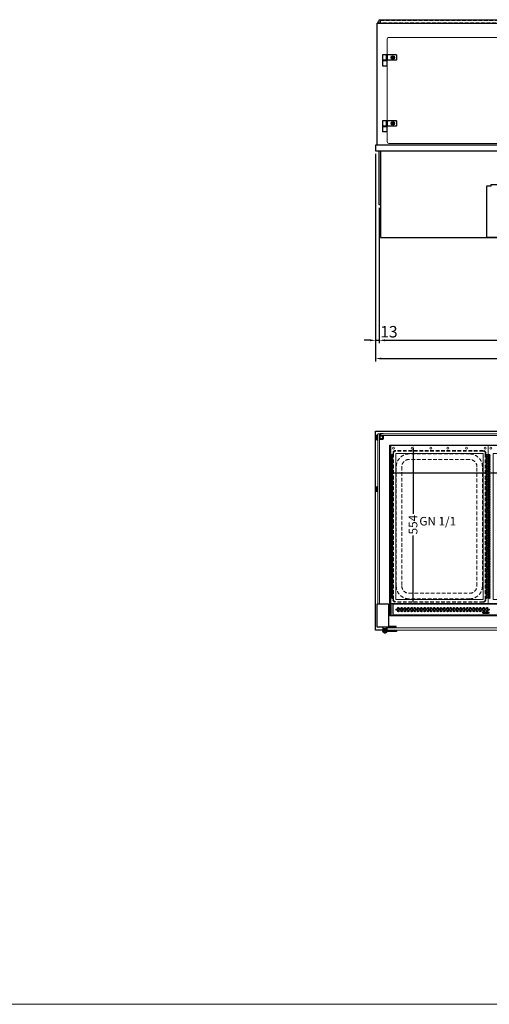
# Model space of a CAD drawing. Units: millimetres. Extents: x 19536 to 73036, y -30903 to 20197.
# Drawn here: x 23430 to 25070, y -30903 to -27465 of the extents above; entities that cross this region are included whole.
import ezdxf

# ---------------------------------------------------------------- set-up
doc = ezdxf.new("R2010")
doc.units = ezdxf.units.MM
doc.header["$LTSCALE"] = 2
doc.header["$PDSIZE"] = 5
doc.linetypes.add('VERDECKT', pattern=[9.525, 6.35, -3.175])
for name, color, linetype, lineweight in [('A_BEMASSUNG', 1, 'Continuous', 13), ('A_GLAS', 4, 'Continuous', 20), ('A_HILFSLINIEN', 7, 'Continuous', 13), ('A_VERDECKT', 5, 'VERDECKT', 13), ('A_VOLL', 3, 'Continuous', 30)]:
    doc.layers.add(name, color=color, linetype=linetype, lineweight=lineweight)
doc.styles.add('ARIAL', font='arial.ttf')
doc.styles.add('Arial_0', font='arial.ttf')
doc.dimstyles.new('STANDARD_Bemassung', dxfattribs={"dimtxt": 40, "dimasz": 20, "dimexe": 10, "dimexo": 10, "dimgap": 15, "dimtad": 0, "dimdec": 0, "dimdsep": 46, "dimtxsty": 'ARIAL', "dimcen": 0.09, "dimclrt": 7, "dimazin": 0, "dimtfac": 1, "dimtdec": 0, "dimtmove": 2, "dimatfit": 3, "dimfxl": 1, "dimtolj": 1, "dimtzin": 0, "dimarcsym": 0})
doc.dimstyles.new('STANDARD_klein', dxfattribs={"dimtxt": 30, "dimasz": 10, "dimexe": 5, "dimexo": 10, "dimgap": 5, "dimtad": 0, "dimdec": 0, "dimdsep": 46, "dimtxsty": 'Arial_0', "dimcen": 0.09, "dimclrt": 7, "dimazin": 2, "dimtm": 1e-09, "dimtfac": 1, "dimtdec": 0, "dimtmove": 2, "dimatfit": 3, "dimfxl": 1, "dimtolj": 1, "dimtzin": 0, "dimarcsym": 0})

# ---------------------------------------------------------------- blocks, each defined once
blk = doc.blocks.new('*D5811')
at = {"layer": 'A_BEMASSUNG', "color": 0, "lineweight": -2, "ltscale": 2, "transparency": 16777216}
for p, q in [((24673.2, -27933.2), (24673.2, -28658.5)), ((26138.2, -27933.2), (26138.2, -28658.5)), ((24693.2, -28648.5), (25332.7, -28648.5)), ((26118.2, -28648.5), (25478.7, -28648.5))]:
    blk.add_line(p, q, dxfattribs=at)
at = {"layer": 'A_BEMASSUNG', "color": 0, "ltscale": 2, "transparency": 16777216}
for points in [[(24693.2, -28645.2), (24693.2, -28651.8), (24673.2, -28648.5)], [(26118.2, -28645.2), (26118.2, -28651.8), (26138.2, -28648.5)]]:
    blk.add_solid(points, dxfattribs=at)
at = {"layer": 'DEFPOINTS', "color": 0, "ltscale": 2, "transparency": 16777216}
for p in [(24673.2, -27923.2), (26138.2, -27923.2), (26138.2, -28648.5)]:
    blk.add_point(p, dxfattribs=at)
at = {"layer": 'A_BEMASSUNG', "color": 7, "ltscale": 2, "transparency": 16777216, "insert": (25405.7, -28648.5), "char_height": 40, "attachment_point": 5, "style": 'ARIAL'}
blk.add_mtext('\\A1;1465', dxfattribs=at)
blk = doc.blocks.new('*D5812')
at = {"layer": 'A_BEMASSUNG', "color": 0, "lineweight": -2, "ltscale": 2, "transparency": 16777216}
for p, q in [((24685.7, -28121.7), (24685.7, -28594.8)), ((26125.7, -28121.7), (26125.7, -28594.8)), ((24705.7, -28584.8), (25333, -28584.8)), ((26105.7, -28584.8), (25478.5, -28584.8))]:
    blk.add_line(p, q, dxfattribs=at)
at = {"layer": 'A_BEMASSUNG', "color": 0, "ltscale": 2, "transparency": 16777216}
for points in [[(24705.7, -28581.5), (24705.7, -28588.2), (24685.7, -28584.8)], [(26105.7, -28581.5), (26105.7, -28588.2), (26125.7, -28584.8)]]:
    blk.add_solid(points, dxfattribs=at)
at = {"layer": 'DEFPOINTS', "color": 0, "ltscale": 2, "transparency": 16777216}
for p in [(24685.7, -28111.7), (26125.7, -28111.7), (26125.7, -28584.8)]:
    blk.add_point(p, dxfattribs=at)
at = {"layer": 'A_BEMASSUNG', "color": 7, "ltscale": 2, "transparency": 16777216, "insert": (25405.7, -28584.8), "char_height": 40, "attachment_point": 5, "style": 'ARIAL'}
blk.add_mtext('\\A1;1440', dxfattribs=at)
blk = doc.blocks.new('*D5825')
at = {"layer": 'A_BEMASSUNG', "color": 0, "lineweight": -2, "ltscale": 2, "transparency": 16777216}
for p, q in [((24723.2, -29043.2), (24723.2, -29052)), ((24733.2, -29047), (25519.6, -29047)), ((26078.2, -29047), (25616.6, -29047)), ((26088.2, -29038.2), (26088.2, -29052))]:
    blk.add_line(p, q, dxfattribs=at)
at = {"layer": 'A_BEMASSUNG', "color": 0, "ltscale": 2, "transparency": 16777216}
for points in [[(24733.2, -29045.3), (24733.2, -29048.7), (24723.2, -29047)], [(26078.2, -29045.3), (26078.2, -29048.7), (26088.2, -29047)]]:
    blk.add_solid(points, dxfattribs=at)
at = {"layer": 'DEFPOINTS', "color": 0, "ltscale": 2, "transparency": 16777216}
for p in [(24723.2, -29033.2), (26088.2, -29028.2), (26088.2, -29047)]:
    blk.add_point(p, dxfattribs=at)
at = {"layer": 'A_BEMASSUNG', "color": 7, "ltscale": 2, "transparency": 16777216, "insert": (25568.1, -29046.3), "char_height": 30, "attachment_point": 5, "style": 'Arial_0'}
blk.add_mtext('\\A1;1365', dxfattribs=at)
blk = doc.blocks.new('*D5826')
at = {"layer": 'A_BEMASSUNG', "color": 0, "lineweight": -2, "ltscale": 2, "transparency": 16777216}
for p, q in [((24798.7, -28951.5), (24809, -28951.5)), ((24804, -28961.5), (24804, -29190.4)), ((24804, -29495.5), (24804, -29266.6)), ((24805.9, -29505.5), (24809, -29505.5))]:
    blk.add_line(p, q, dxfattribs=at)
at = {"layer": 'A_BEMASSUNG', "color": 0, "ltscale": 2, "transparency": 16777216}
for points in [[(24802.3, -28961.5), (24805.7, -28961.5), (24804, -28951.5)], [(24802.3, -29495.5), (24805.7, -29495.5), (24804, -29505.5)]]:
    blk.add_solid(points, dxfattribs=at)
at = {"layer": 'DEFPOINTS', "color": 0, "ltscale": 2, "transparency": 16777216}
for p in [(24788.7, -28951.5), (24795.9, -29505.5), (24804, -29505.5)]:
    blk.add_point(p, dxfattribs=at)
at = {"layer": 'A_BEMASSUNG', "color": 7, "ltscale": 2, "transparency": 16777216, "insert": (24804, -29228.5), "char_height": 30, "attachment_point": 5, "rotation": 90, "style": 'Arial_0'}
blk.add_mtext('\\A1;554', dxfattribs=at)
blk = doc.blocks.new('Einhängerahmen GN1-1_final')
at = {"layer": 'A_VOLL', "color": 65, "lineweight": 9, "ltscale": 2}
for points in [[(-170, -270), (170, -270), (170, 282), (-170, 282)], [(-152.5, -255), (152.5, -255), (152.5, 255), (-152.5, 255)]]:
    blk.add_lwpolyline(points, close=True, dxfattribs=at)
for centre, radius in [((-160, 272.7), 3.5), ((-95, 272.7), 3.5), ((-30, 272.7), 3.5), ((30, 272.7), 3.5), ((95, 272.7), 3.5), ((160, 272.7), 3.5), ((-165, 248.9), 2.5), ((-165, 243.1), 2.5), ((165, 248.9), 2.5), ((165, 243.1), 2.5), ((-165, 237.4), 2.5), ((-165, 231.7), 2.5), ((-165, 226), 2.5), ((-165, 220.3), 2.5), ((-165, 214.5), 2.5), ((-165, 208.8), 2.5), ((165, 237.4), 2.5), ((165, 231.7), 2.5), ((165, 226), 2.5), ((165, 220.3), 2.5), ((165, 214.5), 2.5), ((165, 208.8), 2.5), ((-165, 203.1), 2.5), ((-165, 197.4), 2.5), ((-165, 191.7), 2.5), ((-165, 185.9), 2.5), ((-165, 180.2), 2.5), ((-165, 174.5), 2.5), ((165, 203.1), 2.5), ((165, 197.4), 2.5), ((165, 191.7), 2.5), ((165, 185.9), 2.5), ((165, 180.2), 2.5), ((165, 174.5), 2.5), ((-165, 168.8), 2.5), ((-165, 163), 2.5), ((-165, 157.3), 2.5), ((-165, 151.6), 2.5), ((-165, 145.9), 2.5), ((-165, 140.2), 2.5), ((165, 168.8), 2.5), ((165, 163), 2.5), ((165, 157.3), 2.5), ((165, 151.6), 2.5), ((165, 145.9), 2.5), ((165, 140.2), 2.5), ((-165, 134.4), 2.5), ((-165, 128.7), 2.5), ((-165, 123), 2.5), ((-165, 117.3), 2.5), ((-165, 111.6), 2.5), ((-165, 105.8), 2.5), ((165, 134.4), 2.5), ((165, 128.7), 2.5), ((165, 123), 2.5), ((165, 117.3), 2.5), ((165, 111.6), 2.5), ((165, 105.8), 2.5), ((-165, 100.1), 2.5), ((-165, 94.4), 2.5), ((-165, 88.7), 2.5), ((-165, 83), 2.5), ((-165, 77.2), 2.5), ((-165, 71.5), 2.5), ((165, 100.1), 2.5), ((165, 94.4), 2.5), ((165, 88.7), 2.5), ((165, 83), 2.5), ((165, 77.2), 2.5), ((165, 71.5), 2.5), ((-165, 65.8), 2.5), ((-165, 60.1), 2.5), ((-165, 54.4), 2.5), ((-165, 48.6), 2.5), ((-165, 42.9), 2.5), ((-165, 37.2), 2.5), ((165, 65.8), 2.5), ((165, 60.1), 2.5), ((165, 54.4), 2.5), ((165, 48.6), 2.5), ((165, 42.9), 2.5), ((165, 37.2), 2.5), ((-165, 31.5), 2.5), ((-165, 25.7), 2.5), ((-165, 20), 2.5), ((-165, 14.3), 2.5), ((-165, 8.6), 2.5), ((-165, 2.9), 2.5), ((165, 31.5), 2.5), ((165, 25.7), 2.5), ((165, 20), 2.5), ((165, 14.3), 2.5), ((165, 8.6), 2.5), ((165, 2.9), 2.5), ((-165, -2.9), 2.5), ((-165, -8.6), 2.5), ((-165, -14.3), 2.5), ((-165, -20), 2.5), ((-165, -25.7), 2.5), ((-165, -31.5), 2.5), ((165, -2.9), 2.5), ((165, -8.6), 2.5), ((165, -14.3), 2.5), ((165, -20), 2.5), ((165, -25.7), 2.5), ((165, -31.5), 2.5), ((-165, -37.2), 2.5), ((-165, -42.9), 2.5), ((-165, -48.6), 2.5), ((-165, -54.3), 2.5), ((-165, -60.1), 2.5), ((-165, -65.8), 2.5), ((165, -37.2), 2.5), ((165, -42.9), 2.5), ((165, -48.6), 2.5), ((165, -54.3), 2.5), ((165, -60.1), 2.5), ((165, -65.8), 2.5), ((-165, -71.5), 2.5), ((-165, -77.2), 2.5), ((-165, -83), 2.5), ((-165, -88.7), 2.5), ((-165, -94.4), 2.5), ((-165, -100.1), 2.5), ((165, -71.5), 2.5), ((165, -77.2), 2.5), ((165, -83), 2.5), ((165, -88.7), 2.5), ((165, -94.4), 2.5), ((165, -100.1), 2.5), ((-165, -105.8), 2.5), ((-165, -111.6), 2.5), ((-165, -117.3), 2.5), ((-165, -123), 2.5), ((-165, -128.7), 2.5), ((-165, -134.4), 2.5), ((165, -105.8), 2.5), ((165, -111.6), 2.5), ((165, -117.3), 2.5), ((165, -123), 2.5), ((165, -128.7), 2.5), ((165, -134.4), 2.5), ((-165, -140.2), 2.5), ((-165, -145.9), 2.5), ((-165, -151.6), 2.5), ((-165, -157.3), 2.5), ((-165, -163), 2.5), ((-165, -168.8), 2.5), ((165, -140.2), 2.5), ((165, -145.9), 2.5), ((165, -151.6), 2.5), ((165, -157.3), 2.5), ((165, -163), 2.5), ((165, -168.8), 2.5), ((-165, -174.5), 2.5), ((-165, -180.2), 2.5), ((-165, -185.9), 2.5), ((-165, -191.6), 2.5), ((-165, -197.4), 2.5), ((-165, -203.1), 2.5), ((165, -174.5), 2.5), ((165, -180.2), 2.5), ((165, -185.9), 2.5), ((165, -191.6), 2.5), ((165, -197.4), 2.5), ((165, -203.1), 2.5), ((-165, -208.8), 2.5), ((-165, -214.5), 2.5), ((-165, -220.3), 2.5), ((-165, -226), 2.5), ((-165, -231.7), 2.5), ((-165, -237.4), 2.5), ((-165, -243.1), 2.5), ((165, -208.8), 2.5), ((165, -214.5), 2.5), ((165, -220.3), 2.5), ((165, -226), 2.5), ((165, -231.7), 2.5), ((165, -237.4), 2.5), ((165, -243.1), 2.5), ((-165, -248.9), 2.5), ((165, -248.9), 2.5)]:
    blk.add_circle(centre, radius, dxfattribs=at)
blk = doc.blocks.new('GN-Schale_1-1')
at = {"layer": 'A_VERDECKT'}
for p, q in [((-162.5, 255), (-162.5, -255)), ((-160.5, -255), (-160.5, 255)), ((152.5, 265), (-152.5, 265)), ((152.5, 263), (-152.5, 263)), ((105.5, 253), (-105.5, 253)), ((160.5, -255), (160.5, 255)), ((162.5, -255), (162.5, 255)), ((-150.5, -208), (-150.5, 208)), ((-131.17, 208), (-131.17, -208)), ((105.5, 233.67), (-105.5, 233.67)), ((131.17, -208), (131.17, 208)), ((150.5, -208), (150.5, 208)), ((-105.5, -233.67), (105.5, -233.67)), ((152.5, -263), (-152.5, -263)), ((152.5, -265), (-152.5, -265)), ((105.5, -253), (-105.5, -253))]:
    blk.add_line(p, q, dxfattribs=at)
for centre, radius, start, end in [((-152.5, 255), 10, 90, 180), ((-152.5, 255), 8, 90, 180), ((-105.5, 208), 45, 90, 180), ((105.5, 208), 45, 0, 90), ((152.5, 255), 10, 0, 90), ((152.5, 255), 8, 0, 90), ((-105.5, 208), 25.67, 90, 180), ((105.5, 208), 25.67, 0, 90), ((-105.5, -208), 45, 180, 270), ((-105.5, -208), 25.67, 180, 270), ((105.5, -208), 45, 270, 0), ((105.5, -208), 25.67, 270, 0), ((-152.5, -255), 10, 180, 270), ((-152.5, -255), 8, 180, 270), ((152.5, -255), 8, 270, 0), ((152.5, -255), 10, 270, 0)]:
    blk.add_arc(centre, radius, start, end, dxfattribs=at)
at = {"layer": 'A_HILFSLINIEN', "style": 'ARIAL'}
blk.add_text('GN 1/1', height=30, dxfattribs=at).set_placement((-69.795719, 3.126094))
blk = doc.blocks.new('*D5840')
at = {"layer": 'A_BEMASSUNG', "color": 0, "lineweight": -2, "ltscale": 2, "transparency": 16777216}
for p, q in [((24673.2, -27933.2), (24673.2, -28594.8)), ((24685.7, -28121.7), (24685.7, -28594.8)), ((24653.2, -28584.8), (24633.2, -28584.8)), ((24673.2, -28584.8), (24685.7, -28584.8)), ((24705.7, -28584.8), (24725.7, -28584.8))]:
    blk.add_line(p, q, dxfattribs=at)
at = {"layer": 'A_BEMASSUNG', "color": 0, "ltscale": 2, "transparency": 16777216}
for points in [[(24653.2, -28581.5), (24653.2, -28588.2), (24673.2, -28584.8)], [(24705.7, -28581.5), (24705.7, -28588.2), (24685.7, -28584.8)]]:
    blk.add_solid(points, dxfattribs=at)
at = {"layer": 'DEFPOINTS', "color": 0, "ltscale": 2, "transparency": 16777216}
for p in [(24673.2, -27923.2), (24685.7, -28111.7), (24685.7, -28584.8)]:
    blk.add_point(p, dxfattribs=at)
at = {"layer": 'A_BEMASSUNG', "color": 7, "ltscale": 2, "transparency": 16777216, "insert": (24719.6, -28554.8), "char_height": 40, "attachment_point": 5, "style": 'ARIAL'}
blk.add_mtext('\\A1;13', dxfattribs=at)

msp = doc.modelspace()

# ---------------------------------------------------------------- linework, layer by layer
at = {"layer": 'A_GLAS', "ltscale": 2}
msp.add_lwpolyline([(24680.7, -27477.2), (24680.7, -27473.2), (24684.2, -27473.2)], dxfattribs=at)
at = {"layer": 'A_GLAS', "color": 151}
msp.add_lwpolyline([(25333.7, -27527.2), (24718.7, -27527.2, 0.414214), (24713.7, -27532.2), (24713.7, -27892.2, 0.414214), (24718.7, -27897.2), (25398.7, -27897.2, 0.414214), (25403.7, -27892.2), (25403.7, -27532.2, 0.414214), (25398.7, -27527.2), (25393.7, -27527.2)], format="xyb", dxfattribs=at)
at = {"layer": 'A_GLAS', "ltscale": 2}
for points in [[(24680.7, -28911.5), (24686.7, -28911.5), (24686.7, -29504.5), (24680.7, -29504.5)], [(24690.2, -28911.5), (26121.2, -28911.5), (26121.2, -28917.5), (24690.2, -28917.5)]]:
    msp.add_lwpolyline(points, close=True, dxfattribs=at)
at = {"layer": 'A_GLAS', "color": 151}
msp.add_lwpolyline([(24713.7, -29589), (25403.7, -29589), (25403.7, -29597), (24713.7, -29597)], close=True, dxfattribs=at)
at = {"layer": 'A_HILFSLINIEN', "color": 8, "ltscale": 2}
msp.add_lwpolyline([(22535.7, -10903.2), (30535.7, -10903.2), (30535.7, -30903.2), (22535.7, -30903.2)], close=True, dxfattribs=at)
at = {"layer": 'A_VERDECKT', "color": 144}
msp.add_lwpolyline([(24690.2, -27468.2), (26121.2, -27468.2), (26121.2, -27476.2), (24690.2, -27476.2)], close=True, dxfattribs=at)
at = {"layer": 'A_VOLL', "color": 252, "ltscale": 2}
msp.add_lwpolyline([(26127.2, -27467.2), (24684.2, -27467.2), (24684.2, -27477.2), (26127.2, -27477.2)], close=True, dxfattribs=at)
at = {"layer": 'A_VOLL', "ltscale": 2}
for points in [[(24678.2, -27903.2), (24678.2, -27477.2), (26133.2, -27477.2), (26133.2, -27903.2)], [(24690.7, -28111.7), (24685.7, -28111.7), (24685.7, -27923.2)], [(24690.7, -27923.2), (24690.7, -28226.2), (26120.7, -28226.2), (26120.7, -27923.2)], [(24698.7, -29596.5), (24673.2, -29596.5), (24673.2, -28901.5), (26138.2, -28901.5), (26138.2, -29596.5), (26112.7, -29596.5)], [(24698.7, -29596.5), (24714.7, -29596.5)], [(24713.7, -29596.5), (24712.7, -29596.5)]]:
    msp.add_lwpolyline(points, dxfattribs=at)
at = {"layer": 'A_VOLL', "color": 243}
for points in [[(24711.7, -27607.2), (24698.7, -27607.2), (24698.7, -27587.2), (24711.7, -27587.2)], [(24713.7, -27607.2), (24711.7, -27607.2), (24711.7, -27587.2), (24713.7, -27587.2)], [(24712.7, -27608.2), (24698.7, -27608.2), (24698.7, -27607.2), (24712.7, -27607.2)], [(24698.7, -27627.2), (24698.7, -27608.2), (24712.7, -27608.2), (24712.7, -27627.2)], [(24711.7, -27837.2), (24698.7, -27837.2), (24698.7, -27817.2), (24711.7, -27817.2)], [(24712.7, -27838.2), (24698.7, -27838.2), (24698.7, -27837.2), (24712.7, -27837.2)], [(24698.7, -27857.2), (24698.7, -27838.2), (24712.7, -27838.2), (24712.7, -27857.2)], [(24713.7, -27837.2), (24711.7, -27837.2), (24711.7, -27817.2), (24713.7, -27817.2)], [(24720.2, -29584), (24720.2, -29588), (24745.2, -29588), (24745.2, -29584)]]:
    msp.add_lwpolyline(points, close=True, dxfattribs=at)
for points in [[(24743.7, -27607.2), (24713.7, -27607.2), (24713.7, -27587.2), (24743.7, -27587.2, -0.414214), (24745.7, -27589.2), (24745.7, -27605.2, -0.414214)], [(24743.7, -27837.2), (24713.7, -27837.2), (24713.7, -27817.2), (24743.7, -27817.2, -0.414214), (24745.7, -27819.2), (24745.7, -27835.2, -0.414214)], [(24712, -29603.1, -4.265564), (24712, -29596.9, 0.284915), (24713.8, -29598), (24745.2, -29598, -0.414214), (24745.7, -29598.5), (24745.7, -29601.5, -0.414214), (24745.2, -29602), (24713.8, -29602, 0.284915)]]:
    msp.add_lwpolyline(points, format="xyb", close=True, dxfattribs=at)
at = {"layer": 'A_VOLL', "ltscale": 2}
for points in [[(24673.2, -27923.2), (26138.2, -27923.2), (26138.2, -27903.2), (24673.2, -27903.2)], [(24723.2, -28951.5), (26088.2, -28951.5), (26088.2, -29546.5), (24723.2, -29546.5)], [(24678.2, -29504.5), (24718.2, -29504.5), (24718.2, -29586.5), (24678.2, -29586.5)]]:
    msp.add_lwpolyline(points, close=True, dxfattribs=at)
msp.add_lwpolyline([(25063.7, -28225.2), (25747.7, -28225.2, 0.414214), (25750.7, -28222.2), (25750.7, -28049.2, 0.414214), (25747.7, -28046.2), (25735.7, -28046.2), (25735.7, -28042.2), (25075.7, -28042.2), (25075.7, -28046.2), (25063.7, -28046.2, 0.414214), (25060.7, -28049.2), (25060.7, -28222.2, 0.414214)], format="xyb", close=True, dxfattribs=at)
at = {"layer": 'A_VOLL', "color": 252}
msp.add_lwpolyline([(24699.7, -28910.5), (24699.7, -28911.5), (24690.2, -28911.5, 0.414215), (24689.7, -28912), (24689.7, -28917, 0.414212), (24690.2, -28917.5), (24698.2, -28917.5, -0.414214), (24699.7, -28919), (24699.7, -28929, -0.414214), (24698.2, -28930.5), (24689.2, -28930.5), (24689.2, -28929.5), (24698.2, -28929.5, 0.414214), (24698.7, -28929), (24698.7, -28919, 0.414214), (24698.2, -28918.5), (24690.2, -28918.5, -0.414212), (24688.7, -28917), (24688.7, -28912, -0.414215), (24690.2, -28910.5)], format="xyb", close=True, dxfattribs=at)
for points in [[(24678.7, -28916.5), (24678.7, -28932.5), (24675.7, -28932.5), (24675.2, -28932), (24675.2, -28917), (24675.7, -28916.5)], [(24680.7, -28932.5), (24680.7, -28916.5), (24678.7, -28916.5), (24678.7, -28932.5)], [(24678.7, -29096.5), (24678.7, -29112.5), (24675.7, -29112.5), (24675.2, -29112), (24675.2, -29097), (24675.7, -29096.5)], [(24680.7, -29112.5), (24680.7, -29096.5), (24678.7, -29096.5), (24678.7, -29112.5)]]:
    msp.add_lwpolyline(points, close=True, dxfattribs=at)
for points in [[(24675.7, -28916.5), (24675.7, -28932.5)], [(24675.7, -29096.5), (24675.7, -29112.5)]]:
    msp.add_lwpolyline(points, dxfattribs=at)
msp.add_lwpolyline([(24698.6, -28929.3), (24690.2, -28929.3, -0.414214), (24689.2, -28928.3), (24689.2, -28919.7, -0.414214), (24690.2, -28918.7), (24698.6, -28918.7)], format="xyb", dxfattribs=at)
at = {"layer": 'A_VOLL', "color": 41}
for points in [[(26083.1, -29505.5), (24728.3, -29505.5), (24728.3, -29505.5, 0.414214), (24725.7, -29508.1), (24725.7, -29545.5), (26085.7, -29545.5), (26085.7, -29508.1, 0.414214)], [(24734.5, -29505.5), (25381.9, -29505.5), (25381.9, -29541.5, -0.414214), (25378.9, -29544.5), (24737.5, -29544.5, -0.414214), (24734.5, -29541.5)], [(25066.6, -29538.5), (25049.8, -29538.5, -1), (25049.8, -29533.5), (25066.6, -29533.5, -1)]]:
    msp.add_lwpolyline(points, format="xyb", close=True, dxfattribs=at)
at = {"layer": 'A_VOLL', "color": 243}
for points in [[(24712.7, -29597.7), (24712.7, -29586.5), (24698.7, -29586.5), (24698.7, -29600)], [(24698.7, -29590.5), (24712.7, -29590.5)], [(24716.2, -29598), (24716.2, -29597)], [(24722.2, -29589), (24722.2, -29588)], [(24743.2, -29589), (24743.2, -29588)], [(24743.2, -29598), (24743.2, -29597)]]:
    msp.add_lwpolyline(points, dxfattribs=at)
for centre, radius in [((24733.2, -27597.2), 6), ((24733.2, -27597.2), 3.3), ((24733.2, -27597.2), 3.2), ((24733.2, -27597.2), 2.5), ((24733.2, -27827.2), 6), ((24733.2, -27827.2), 3.3), ((24733.2, -27827.2), 3.2), ((24733.2, -27827.2), 2.5), ((24705.7, -29600), 3.25)]:
    msp.add_circle(centre, radius, dxfattribs=at)
at = {"layer": 'A_VOLL', "color": 41}
for centre in [(24747, -29525), (24752.7, -29520), (24752.7, -29530), (24758.4, -29525), (24764.2, -29520), (24764.2, -29530), (24769.9, -29525), (24775.6, -29520), (24775.6, -29530), (24781.3, -29525), (24787, -29520), (24787, -29530), (24792.8, -29525), (24798.5, -29520), (24798.5, -29530), (24804.2, -29525), (24809.9, -29520), (24809.9, -29530), (24815.6, -29525), (24821.4, -29520), (24821.4, -29530), (24827.1, -29525), (24832.8, -29520), (24832.8, -29530), (24838.5, -29525), (24844.2, -29520), (24844.2, -29530), (24850, -29525), (24855.7, -29520), (24855.7, -29530), (24861.4, -29525), (24867.1, -29520), (24867.1, -29530), (24872.9, -29525), (24878.6, -29520), (24878.6, -29530), (24884.3, -29525), (24890, -29520), (24890, -29530), (24895.7, -29525), (24901.5, -29520), (24901.5, -29530), (24907.2, -29525), (24912.9, -29520), (24912.9, -29530), (24918.6, -29525), (24924.3, -29520), (24924.3, -29530), (24930.1, -29525), (24935.8, -29520), (24935.8, -29530), (24941.5, -29525), (24947.2, -29520), (24947.2, -29530), (24952.9, -29525), (24958.7, -29520), (24958.7, -29530), (24964.4, -29525), (24970.1, -29520), (24970.1, -29530), (24975.8, -29525), (24981.6, -29520), (24981.6, -29530), (24987.3, -29525), (24993, -29520), (24993, -29530), (24998.7, -29525), (25004.4, -29520), (25004.4, -29530), (25010.2, -29525), (25015.9, -29520), (25015.9, -29530), (25021.6, -29525), (25027.3, -29520), (25027.3, -29530), (25033, -29525), (25038.8, -29520), (25038.8, -29530), (25044.5, -29525), (25050.2, -29520), (25050.2, -29530), (25055.9, -29525), (25061.6, -29520), (25061.6, -29530), (25067.4, -29525), (25058.2, -29536)]:
    msp.add_circle(centre, 2.5, dxfattribs=at)

# ---------------------------------------------------------------- block references
at = {"layer": 'A_VERDECKT'}
msp.add_blockref('GN-Schale_1-1', (24895.7, -29234.5), dxfattribs=at)
at = {"layer": 'A_VOLL', "xscale": -1}
for p in [(24895.7, -29234.5), (25235.7, -29234.5)]:
    msp.add_blockref('Einhängerahmen GN1-1_final', p, dxfattribs=at)

# ---------------------------------------------------------------- dimensions: what is measured, and where the dimension line sits
at = {"layer": 'A_BEMASSUNG', "ltscale": 2}
for base, p1, p2, dimstyle, picture, middle in [((24685.7277739, -28584.8354685), (24673.2277739, -27923.206806), (24685.7277739, -28111.706806), 'STANDARD_Bemassung', '*D5840', (24719.6191463, -28554.8354685)), ((26088.2, -29047), (24723.2, -29033.2), (26088.2, -29028.2), 'STANDARD_klein', '*D5825', (25568.1, -29046.3))]:
    dim = msp.add_linear_dim(base=base, p1=p1, p2=p2, dimstyle=dimstyle, dxfattribs=at)
    dim.commit()
    dim.dimension.update_dxf_attribs({"geometry": picture, "text_midpoint": middle, "dimtype": 160})
for base, p1, p2, picture, middle in [((26138.2, -28648.5), (24673.2, -27923.2), (26138.2, -27923.2), '*D5811', (25405.7, -28648.5)), ((26125.7, -28584.8), (24685.7, -28111.7), (26125.7, -28111.7), '*D5812', (25405.7, -28584.8))]:
    dim = msp.add_linear_dim(base=base, p1=p1, p2=p2, dimstyle='STANDARD_Bemassung', dxfattribs=at)
    dim.commit()
    dim.dimension.update_dxf_attribs({"geometry": picture, "text_midpoint": middle})
dim = msp.add_linear_dim(base=(24804, -29505.5), p1=(24788.7, -28951.5), p2=(24795.9, -29505.5), angle=90, dimstyle='STANDARD_klein', dxfattribs=at)
dim.commit()
dim.dimension.update_dxf_attribs({"geometry": '*D5826', "text_midpoint": (24804, -29228.5)})

doc.saveas('drawing.dxf')
